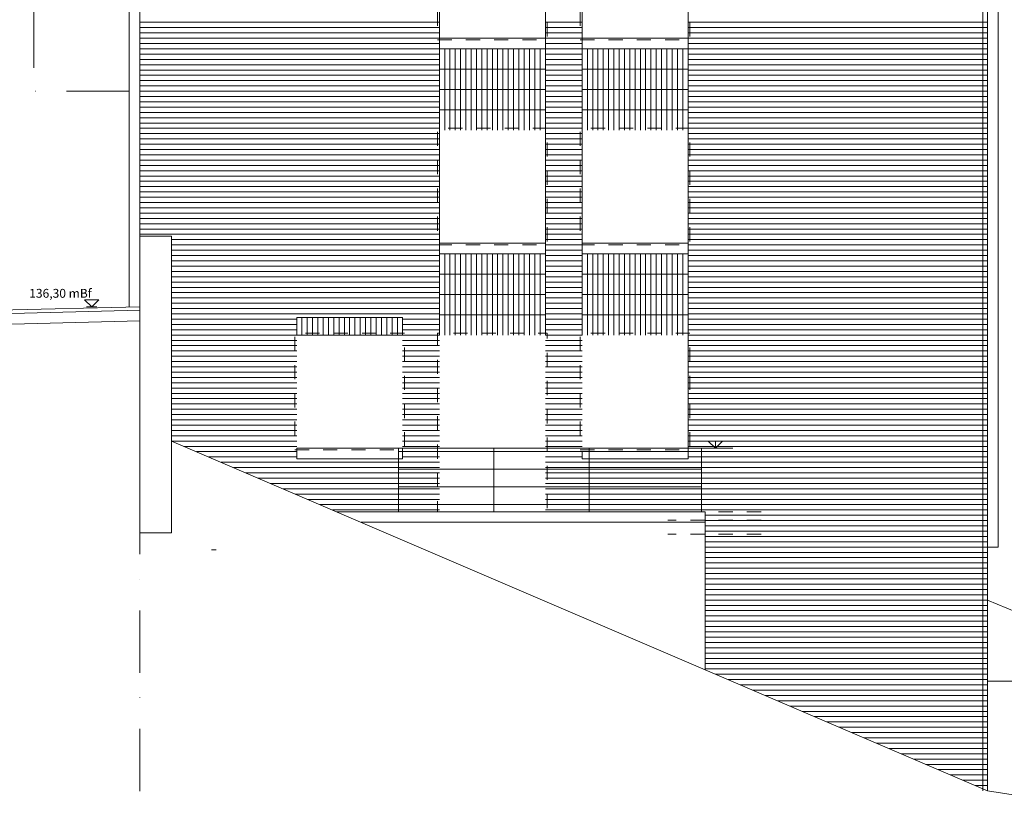
# Model space of a CAD drawing. Extents: x 247870 to 285138, y -66291 to -24786.
# Drawn here: x 273707 to 275101, y -65072 to -63968 of the extents above; entities that cross this region are included whole.
import ezdxf

# ---------------------------------------------------------------- set-up
doc = ezdxf.new("R2010")
doc.units = 0
doc.header["$MEASUREMENT"] = 0
doc.linetypes.add('21', pattern=[40, 20, -20])
doc.linetypes.add('Tengelyvonal', pattern=[670.277762, 352.777767, -176.388884, 0, -141.111112])
doc.layers.add('1-DRAWING', color=9, linetype='Continuous', lineweight=13)
doc.styles.add('STYLE_GENERE_1', font='arial.ttf')

msp = doc.modelspace()

# ---------------------------------------------------------------- linework, layer by layer
at = {"layer": '1-DRAWING', "linetype": 'Continuous'}
for p, q in [((274301, -64413.9), (274301, -63107.6)), ((274451, -64413.9), (274451, -63154.4)), ((274503, -64413.9), (274503, -63170.9)), ((274653, -64588.9), (274653, -63218.3)), ((275070.5, -65058.9), (275070.5, -63324.1)), ((275077, -65058.9), (275077, -63326.2)), ((273862, -63340.2), (273862, -64373.9)), ((273877, -63433.9), (273877, -64373.9)), ((275092, -64713.9), (275092, -63733.9)), ((273877, -63971.4), (274301, -63971.4)), ((274451, -63971.4), (274503, -63971.4)), ((274653, -63971.4), (275077, -63971.4)), ((273877, -63978.9), (274301, -63978.9)), ((273877, -63986.4), (274301, -63986.4)), ((274451, -63978.9), (274503, -63978.9)), ((274451, -63986.4), (274503, -63986.4)), ((274653, -63978.9), (275077, -63978.9)), ((274653, -63986.4), (275077, -63986.4)), ((273877, -63993.9), (274301, -63993.9)), ((273877, -64001.4), (274301, -64001.4)), ((274451, -63993.9), (274503, -63993.9)), ((274451, -64001.4), (274503, -64001.4)), ((274653, -63993.9), (275077, -63993.9)), ((274653, -64001.4), (275077, -64001.4)), ((273877, -64008.9), (274301, -64008.9)), ((274308.5, -64008.9), (274308.5, -64123.9)), ((274316, -64008.9), (274316, -64123.9)), ((274323.5, -64008.9), (274323.5, -64123.9)), ((274331, -64008.9), (274331, -64123.9)), ((274338.5, -64008.9), (274338.5, -64123.9)), ((274346, -64008.9), (274346, -64123.9)), ((274353.5, -64008.9), (274353.5, -64123.9)), ((274361, -64008.9), (274361, -64123.9)), ((274368.5, -64008.9), (274368.5, -64123.9)), ((274376, -64008.9), (274376, -64123.9)), ((274383.5, -64008.9), (274383.5, -64123.9)), ((274391, -64008.9), (274391, -64123.9)), ((274398.5, -64008.9), (274398.5, -64123.9)), ((274406, -64008.9), (274406, -64123.9)), ((274413.5, -64008.9), (274413.5, -64123.9)), ((274421, -64008.9), (274421, -64123.9)), ((274428.5, -64008.9), (274428.5, -64123.9)), ((274436, -64008.9), (274436, -64123.9)), ((274443.5, -64008.9), (274443.5, -64123.9)), ((274451, -64008.9), (274503, -64008.9)), ((274510.5, -64008.9), (274510.5, -64123.9)), ((274518, -64008.9), (274518, -64123.9)), ((274525.5, -64008.9), (274525.5, -64123.9)), ((274533, -64008.9), (274533, -64123.9)), ((274540.5, -64008.9), (274540.5, -64123.9)), ((274548, -64008.9), (274548, -64123.9)), ((274555.5, -64008.9), (274555.5, -64123.9)), ((274563, -64008.9), (274563, -64123.9)), ((274570.5, -64008.9), (274570.5, -64123.9)), ((274578, -64008.9), (274578, -64123.9)), ((274585.5, -64008.9), (274585.5, -64123.9)), ((274593, -64008.9), (274593, -64123.9)), ((274600.5, -64008.9), (274600.5, -64123.9)), ((274608, -64008.9), (274608, -64123.9)), ((274615.5, -64008.9), (274615.5, -64123.9)), ((274623, -64008.9), (274623, -64123.9)), ((274630.5, -64008.9), (274630.5, -64123.9)), ((274638, -64008.9), (274638, -64123.9)), ((274645.5, -64008.9), (274645.5, -64123.9)), ((274653, -64008.9), (275077, -64008.9)), ((273877, -64016.4), (274301, -64016.4)), ((273877, -64023.9), (274301, -64023.9)), ((274451, -64016.4), (274503, -64016.4)), ((274451, -64023.9), (274503, -64023.9)), ((274653, -64016.4), (275077, -64016.4)), ((274653, -64023.9), (275077, -64023.9)), ((273877, -64031.4), (274301, -64031.4)), ((273877, -64038.9), (274301, -64038.9)), ((274301, -64037.7), (274451, -64037.7)), ((274451, -64031.4), (274503, -64031.4)), ((274451, -64038.9), (274503, -64038.9)), ((274503, -64037.7), (274653, -64037.7)), ((274653, -64031.4), (275077, -64031.4)), ((274653, -64038.9), (275077, -64038.9)), ((273877, -64046.4), (274301, -64046.4)), ((273877, -64053.9), (274301, -64053.9)), ((274451, -64046.4), (274503, -64046.4)), ((274451, -64053.9), (274503, -64053.9)), ((274653, -64046.4), (275077, -64046.4)), ((274653, -64053.9), (275077, -64053.9)), ((273877, -64061.4), (274301, -64061.4)), ((273877, -64068.9), (274301, -64068.9)), ((274301, -64066.4), (274451, -64066.4)), ((274451, -64061.4), (274503, -64061.4)), ((274451, -64068.9), (274503, -64068.9)), ((274503, -64066.4), (274653, -64066.4)), ((274653, -64061.4), (275077, -64061.4)), ((274653, -64068.9), (275077, -64068.9)), ((273877, -64076.4), (274301, -64076.4)), ((273877, -64083.9), (274301, -64083.9)), ((274451, -64076.4), (274503, -64076.4)), ((274451, -64083.9), (274503, -64083.9)), ((274653, -64076.4), (275077, -64076.4)), ((274653, -64083.9), (275077, -64083.9)), ((273877, -64091.4), (274301, -64091.4)), ((273877, -64098.9), (274301, -64098.9)), ((274301, -64095.2), (274451, -64095.2)), ((274451, -64091.4), (274503, -64091.4)), ((274451, -64098.9), (274503, -64098.9)), ((274503, -64095.2), (274653, -64095.2)), ((274653, -64091.4), (275077, -64091.4)), ((274653, -64098.9), (275077, -64098.9)), ((273877, -64106.4), (274301, -64106.4)), ((274451, -64106.4), (274503, -64106.4)), ((274653, -64106.4), (275077, -64106.4)), ((273877, -64113.9), (274301, -64113.9)), ((273877, -64121.4), (274301, -64121.4)), ((274451, -64113.9), (274503, -64113.9)), ((274451, -64121.4), (274503, -64121.4)), ((274653, -64113.9), (275077, -64113.9)), ((274653, -64121.4), (275077, -64121.4)), ((273877, -64128.9), (274301, -64128.9)), ((273877, -64136.4), (274301, -64136.4)), ((274451, -64128.9), (274503, -64128.9)), ((274451, -64136.4), (274503, -64136.4)), ((274653, -64128.9), (275077, -64128.9)), ((274653, -64136.4), (275077, -64136.4)), ((273877, -64143.9), (274301, -64143.9)), ((273877, -64151.4), (274301, -64151.4)), ((274451, -64143.9), (274503, -64143.9)), ((274451, -64151.4), (274503, -64151.4)), ((274653, -64143.9), (275077, -64143.9)), ((274653, -64151.4), (275077, -64151.4)), ((273877, -64158.9), (274301, -64158.9)), ((273877, -64166.4), (274301, -64166.4)), ((274451, -64158.9), (274503, -64158.9)), ((274451, -64166.4), (274503, -64166.4)), ((274653, -64158.9), (275077, -64158.9)), ((274653, -64166.4), (275077, -64166.4)), ((273877, -64173.9), (274301, -64173.9)), ((273877, -64181.4), (274301, -64181.4)), ((274451, -64173.9), (274503, -64173.9)), ((274451, -64181.4), (274503, -64181.4)), ((274653, -64173.9), (275077, -64173.9)), ((274653, -64181.4), (275077, -64181.4)), ((273877, -64188.9), (274301, -64188.9)), ((273877, -64196.4), (274301, -64196.4)), ((274451, -64188.9), (274503, -64188.9)), ((274451, -64196.4), (274503, -64196.4)), ((274653, -64188.9), (275077, -64188.9)), ((274653, -64196.4), (275077, -64196.4)), ((273877, -64203.9), (274301, -64203.9)), ((274451, -64203.9), (274503, -64203.9)), ((274653, -64203.9), (275077, -64203.9)), ((273877, -64211.4), (274301, -64211.4)), ((273877, -64218.1), (273877, -64373.9)), ((273877, -64218.9), (274301, -64218.9)), ((274451, -64211.4), (274503, -64211.4)), ((274451, -64218.9), (274503, -64218.9)), ((274653, -64211.4), (275077, -64211.4)), ((274653, -64218.9), (275077, -64218.9)), ((273877, -64226.4), (274301, -64226.4)), ((273877, -64233.9), (274301, -64233.9)), ((274451, -64226.4), (274503, -64226.4)), ((274451, -64233.9), (274503, -64233.9)), ((274653, -64226.4), (275077, -64226.4)), ((274653, -64233.9), (275077, -64233.9)), ((273877, -64241.4), (274301, -64241.4)), ((273877, -64248.9), (274301, -64248.9)), ((274451, -64241.4), (274503, -64241.4)), ((274451, -64248.9), (274503, -64248.9)), ((274653, -64241.4), (275077, -64241.4)), ((274653, -64248.9), (275077, -64248.9)), ((273877, -64256.4), (274301, -64256.4)), ((273877, -64263.9), (274301, -64263.9)), ((274451, -64256.4), (274503, -64256.4)), ((274451, -64263.9), (274503, -64263.9)), ((274653, -64256.4), (275077, -64256.4)), ((274653, -64263.9), (275077, -64263.9)), ((273877, -64271.4), (274301, -64271.4)), ((273877, -64273.9), (273877, -64693.9)), ((273922, -64273.9), (273877, -64273.9)), ((273922, -64273.9), (273922, -64693.9)), ((273922, -64278.9), (274301, -64278.9)), ((274451, -64271.4), (274503, -64271.4)), ((274451, -64278.9), (274503, -64278.9)), ((274653, -64271.4), (275077, -64271.4)), ((274653, -64278.9), (275077, -64278.9)), ((273922, -64286.4), (274301, -64286.4)), ((273922, -64293.9), (274301, -64293.9)), ((274451, -64286.4), (274503, -64286.4)), ((274451, -64293.9), (274503, -64293.9)), ((274653, -64286.4), (275077, -64286.4)), ((274653, -64293.9), (275077, -64293.9)), ((273922, -64301.4), (274301, -64301.4)), ((274308.5, -64298.9), (274308.5, -64413.9)), ((274316, -64298.9), (274316, -64413.9)), ((274323.5, -64298.9), (274323.5, -64413.9)), ((274331, -64298.9), (274331, -64413.9)), ((274338.5, -64298.9), (274338.5, -64413.9)), ((274346, -64298.9), (274346, -64413.9)), ((274353.5, -64298.9), (274353.5, -64413.9)), ((274361, -64298.9), (274361, -64413.9)), ((274368.5, -64298.9), (274368.5, -64413.9)), ((274376, -64298.9), (274376, -64413.9)), ((274383.5, -64298.9), (274383.5, -64413.9)), ((274391, -64298.9), (274391, -64413.9)), ((274398.5, -64298.9), (274398.5, -64413.9)), ((274406, -64298.9), (274406, -64413.9)), ((274413.5, -64298.9), (274413.5, -64413.9)), ((274421, -64298.9), (274421, -64413.9)), ((274428.5, -64298.9), (274428.5, -64413.9)), ((274436, -64298.9), (274436, -64413.9)), ((274443.5, -64298.9), (274443.5, -64413.9)), ((274451, -64301.4), (274503, -64301.4)), ((274510.5, -64298.9), (274510.5, -64413.9)), ((274518, -64298.9), (274518, -64413.9)), ((274525.5, -64298.9), (274525.5, -64413.9)), ((274533, -64298.9), (274533, -64413.9)), ((274540.5, -64298.9), (274540.5, -64413.9)), ((274548, -64298.9), (274548, -64413.9)), ((274555.5, -64298.9), (274555.5, -64413.9)), ((274563, -64298.9), (274563, -64413.9)), ((274570.5, -64298.9), (274570.5, -64413.9)), ((274578, -64298.9), (274578, -64413.9)), ((274585.5, -64298.9), (274585.5, -64413.9)), ((274593, -64298.9), (274593, -64413.9)), ((274600.5, -64298.9), (274600.5, -64413.9)), ((274608, -64298.9), (274608, -64413.9)), ((274615.5, -64298.9), (274615.5, -64413.9)), ((274623, -64298.9), (274623, -64413.9)), ((274630.5, -64298.9), (274630.5, -64413.9)), ((274638, -64298.9), (274638, -64413.9)), ((274645.5, -64298.9), (274645.5, -64413.9)), ((274653, -64301.4), (275077, -64301.4)), ((273922, -64308.9), (274301, -64308.9)), ((273922, -64316.4), (274301, -64316.4)), ((274451, -64308.9), (274503, -64308.9)), ((274451, -64316.4), (274503, -64316.4)), ((274653, -64308.9), (275077, -64308.9)), ((274653, -64316.4), (275077, -64316.4)), ((273922, -64323.9), (274301, -64323.9)), ((273922, -64331.4), (274301, -64331.4)), ((274301, -64327.7), (274451, -64327.7)), ((274451, -64323.9), (274503, -64323.9)), ((274451, -64331.4), (274503, -64331.4)), ((274503, -64327.7), (274653, -64327.7)), ((274653, -64323.9), (275077, -64323.9)), ((274653, -64331.4), (275077, -64331.4)), ((273922, -64338.9), (274301, -64338.9)), ((273922, -64346.4), (274301, -64346.4)), ((274451, -64338.9), (274503, -64338.9)), ((274451, -64346.4), (274503, -64346.4)), ((274653, -64338.9), (275077, -64338.9)), ((274653, -64346.4), (275077, -64346.4)), ((273818.8, -64364), (273798.8, -64364)), ((273798.8, -64364), (273808.8, -64374)), ((273808.8, -64374), (273818.8, -64364)), ((273922, -64353.9), (274301, -64353.9)), ((273922, -64361.4), (274301, -64361.4)), ((274301, -64356.4), (274451, -64356.4)), ((274451, -64353.9), (274503, -64353.9)), ((274451, -64361.4), (274503, -64361.4)), ((274503, -64356.4), (274653, -64356.4)), ((274653, -64353.9), (275077, -64353.9)), ((274653, -64361.4), (275077, -64361.4)), ((273877, -64373.9), (273677, -64378.9)), ((273877, -64373.9), (273677, -64378.9)), ((273808.8, -64374), (273801.3, -64374)), ((273808.8, -64374), (273816.3, -64374)), ((273922, -64368.9), (274301, -64368.9)), ((273922, -64376.4), (274301, -64376.4)), ((274451, -64368.9), (274503, -64368.9)), ((274451, -64376.4), (274503, -64376.4)), ((274653, -64368.9), (275077, -64368.9)), ((274653, -64376.4), (275077, -64376.4)), ((273877, -64378.9), (273677, -64383.9)), ((273922, -64383.9), (274301, -64383.9)), ((273922, -64391.4), (274099, -64391.4)), ((274106.5, -64388.9), (274106.5, -64413.9)), ((274114, -64388.9), (274114, -64413.9)), ((274121.5, -64388.9), (274121.5, -64413.9)), ((274129, -64388.9), (274129, -64413.9)), ((274136.5, -64388.9), (274136.5, -64413.9)), ((274144, -64388.9), (274144, -64413.9)), ((274151.5, -64388.9), (274151.5, -64413.9)), ((274159, -64388.9), (274159, -64413.9)), ((274166.5, -64388.9), (274166.5, -64413.9)), ((274174, -64388.9), (274174, -64413.9)), ((274181.5, -64388.9), (274181.5, -64413.9)), ((274189, -64388.9), (274189, -64413.9)), ((274196.5, -64388.9), (274196.5, -64413.9)), ((274204, -64388.9), (274204, -64413.9)), ((274211.5, -64388.9), (274211.5, -64413.9)), ((274219, -64388.9), (274219, -64413.9)), ((274226.5, -64388.9), (274226.5, -64413.9)), ((274234, -64388.9), (274234, -64413.9)), ((274241.5, -64388.9), (274241.5, -64413.9)), ((274249, -64391.4), (274301, -64391.4)), ((274301, -64385.2), (274451, -64385.2)), ((274451, -64383.9), (274503, -64383.9)), ((274451, -64391.4), (274503, -64391.4)), ((274503, -64385.2), (274653, -64385.2)), ((274653, -64383.9), (275077, -64383.9)), ((274653, -64391.4), (275077, -64391.4)), ((273877.2, -64393.9), (273677, -64398.9)), ((273922, -64398.9), (274099, -64398.9)), ((274249, -64398.9), (274301, -64398.9)), ((274451, -64398.9), (274503, -64398.9)), ((274653, -64398.9), (275077, -64398.9)), ((273922, -64406.4), (274099, -64406.4)), ((273922, -64413.9), (274301, -64413.9)), ((274249, -64406.4), (274301, -64406.4)), ((274451, -64406.4), (274503, -64406.4)), ((274451, -64413.9), (274503, -64413.9)), ((274653, -64406.4), (275077, -64406.4)), ((274653, -64413.9), (275077, -64413.9)), ((273922, -64421.4), (274099, -64421.4)), ((273922, -64428.9), (274099, -64428.9)), ((274249, -64421.4), (274301, -64421.4)), ((274249, -64428.9), (274301, -64428.9)), ((274451, -64421.4), (274503, -64421.4)), ((274451, -64428.9), (274503, -64428.9)), ((274653, -64421.4), (275077, -64421.4)), ((274653, -64428.9), (275077, -64428.9)), ((273922, -64436.4), (274099, -64436.4)), ((273922, -64443.9), (274099, -64443.9)), ((274249, -64436.4), (274301, -64436.4)), ((274249, -64443.9), (274301, -64443.9)), ((274451, -64436.4), (274503, -64436.4)), ((274451, -64443.9), (274503, -64443.9)), ((274653, -64436.4), (275077, -64436.4)), ((274653, -64443.9), (275077, -64443.9)), ((273922, -64451.4), (274099, -64451.4)), ((273922, -64458.9), (274099, -64458.9)), ((274249, -64451.4), (274301, -64451.4)), ((274249, -64458.9), (274301, -64458.9)), ((274451, -64451.4), (274503, -64451.4)), ((274451, -64458.9), (274503, -64458.9)), ((274653, -64451.4), (275077, -64451.4)), ((274653, -64458.9), (275077, -64458.9)), ((273922, -64466.4), (274099, -64466.4)), ((273922, -64473.9), (274099, -64473.9)), ((274249, -64466.4), (274301, -64466.4)), ((274249, -64473.9), (274301, -64473.9)), ((274451, -64466.4), (274503, -64466.4)), ((274451, -64473.9), (274503, -64473.9)), ((274653, -64466.4), (275077, -64466.4)), ((274653, -64473.9), (275077, -64473.9)), ((273922, -64481.4), (274099, -64481.4)), ((273922, -64488.9), (274099, -64488.9)), ((274249, -64481.4), (274301, -64481.4)), ((274249, -64488.9), (274301, -64488.9)), ((274451, -64481.4), (274503, -64481.4)), ((274451, -64488.9), (274503, -64488.9)), ((274653, -64481.4), (275077, -64481.4)), ((274653, -64488.9), (275077, -64488.9)), ((273922, -64496.4), (274099, -64496.4)), ((274249, -64496.4), (274301, -64496.4)), ((274451, -64496.4), (274503, -64496.4)), ((274653, -64496.4), (275077, -64496.4)), ((273922, -64503.9), (274099, -64503.9)), ((273922, -64511.4), (274099, -64511.4)), ((274249, -64503.9), (274301, -64503.9)), ((274249, -64511.4), (274301, -64511.4)), ((274451, -64503.9), (274503, -64503.9)), ((274451, -64511.4), (274503, -64511.4)), ((274653, -64503.9), (275077, -64503.9)), ((274653, -64511.4), (275077, -64511.4)), ((273922, -64518.9), (274099, -64518.9)), ((273922, -64526.4), (274099, -64526.4)), ((274249, -64518.9), (274301, -64518.9)), ((274249, -64526.4), (274301, -64526.4)), ((274451, -64518.9), (274503, -64518.9)), ((274451, -64526.4), (274503, -64526.4)), ((274653, -64518.9), (275077, -64518.9)), ((274653, -64526.4), (275077, -64526.4)), ((273922, -64533.9), (274099, -64533.9)), ((273922, -64541.4), (274099, -64541.4)), ((274249, -64533.9), (274301, -64533.9)), ((274249, -64541.4), (274301, -64541.4)), ((274451, -64533.9), (274503, -64533.9)), ((274451, -64541.4), (274503, -64541.4)), ((274653, -64533.9), (275077, -64533.9)), ((274653, -64541.4), (275077, -64541.4)), ((273922, -64548.9), (274099, -64548.9)), ((273922, -64556.4), (274099, -64556.4)), ((274249, -64548.9), (274301, -64548.9)), ((274249, -64556.4), (274301, -64556.4)), ((274451, -64548.9), (274503, -64548.9)), ((274451, -64556.4), (274503, -64556.4)), ((274653, -64548.9), (275077, -64548.9)), ((274653, -64556.4), (275077, -64556.4)), ((273922, -64563.9), (275077, -65058.9)), ((273971, -64563.9), (273922, -64563.9)), ((273922, -64563.9), (274099, -64563.9)), ((273939.5, -64571.4), (274099, -64571.4)), ((273939.5, -64571.4), (274099, -64571.4)), ((274249, -64563.9), (274301, -64563.9)), ((274249, -64571.4), (274301, -64571.4)), ((274451, -64563.9), (274503, -64563.9)), ((274451, -64571.4), (274503, -64571.4)), ((274653, -64563.9), (275077, -64563.9)), ((274653, -64571.4), (275077, -64571.4)), ((274681.7, -64563.9), (274701.7, -64563.9)), ((274691.7, -64573.9), (274681.7, -64563.9)), ((274691.7, -64573.9), (274701.7, -64563.9)), ((274691.7, -64573.9), (274691.7, -64563.9)), ((273957, -64578.9), (274099, -64578.9)), ((273974.5, -64586.4), (274099, -64586.4)), ((274672, -64573.9), (274243, -64573.9)), ((274243, -64663.9), (274243, -64573.9)), ((274672, -64578.9), (274243, -64578.9)), ((274249, -64578.9), (274301, -64578.9)), ((274249, -64586.4), (274301, -64586.4)), ((274378, -64663.9), (274378, -64573.9)), ((274451, -64578.9), (274503, -64578.9)), ((274451, -64586.4), (274503, -64586.4)), ((274513, -64663.9), (274513, -64573.9)), ((274653, -64578.9), (275077, -64578.9)), ((274653, -64586.4), (275077, -64586.4)), ((274691.7, -64573.9), (274667.2, -64573.9)), ((274672, -64663.9), (274672, -64573.9)), ((274691.7, -64573.9), (274716.2, -64573.9)), ((273992, -64593.9), (274301, -64593.9)), ((274009.5, -64601.4), (274301, -64601.4)), ((274451, -64593.9), (274685, -64593.9)), ((274451, -64601.4), (274685, -64601.4)), ((274685, -64593.9), (275077, -64593.9)), ((274685, -64601.4), (275077, -64601.4)), ((274027, -64608.9), (274301, -64608.9)), ((274672, -64603.9), (274243, -64603.9)), ((274451, -64608.9), (274685, -64608.9)), ((274685, -64608.9), (275077, -64608.9)), ((274044.5, -64616.4), (274301, -64616.4)), ((274062, -64623.9), (274301, -64623.9)), ((274672, -64628.9), (274243, -64628.9)), ((274451, -64616.4), (274685, -64616.4)), ((274451, -64623.9), (274685, -64623.9)), ((274685, -64616.4), (275077, -64616.4)), ((274685, -64623.9), (275077, -64623.9)), ((274079.5, -64631.4), (274301, -64631.4)), ((274097, -64638.9), (274301, -64638.9)), ((274451, -64631.4), (274685, -64631.4)), ((274451, -64638.9), (274685, -64638.9)), ((274685, -64631.4), (275077, -64631.4)), ((274685, -64638.9), (275077, -64638.9)), ((274114.5, -64646.4), (274301, -64646.4)), ((274132, -64653.9), (274301, -64653.9)), ((274672, -64653.9), (274243, -64653.9)), ((274451, -64646.4), (274685, -64646.4)), ((274451, -64653.9), (274685, -64653.9)), ((274685, -64646.4), (275077, -64646.4)), ((274685, -64653.9), (275077, -64653.9)), ((274149.5, -64661.4), (274301, -64661.4)), ((274677, -64663.9), (274155.3, -64663.9)), ((274451, -64661.4), (274685, -64661.4)), ((274677, -64663.9), (274677, -64887.5)), ((274677, -64668.9), (275077, -64668.9)), ((274685, -64661.4), (275077, -64661.4)), ((274677, -64678.9), (274190.3, -64678.9)), ((274677, -64676.4), (275077, -64676.4)), ((274677, -64683.9), (274839.5, -64683.9)), ((274839.5, -64683.9), (275077, -64683.9)), ((273922, -64693.9), (273877, -64693.9)), ((274677, -64691.4), (274839.5, -64691.4)), ((274677, -64698.9), (274839.5, -64698.9)), ((274839.5, -64691.4), (275077, -64691.4)), ((274839.5, -64698.9), (275077, -64698.9)), ((274677, -64706.4), (274839.5, -64706.4)), ((274839.5, -64706.4), (275077, -64706.4)), ((273984.9, -64717.9), (273978.4, -64717.9)), ((274677, -64713.9), (274839.5, -64713.9)), ((274677, -64721.4), (274839.5, -64721.4)), ((274839.5, -64713.9), (275077, -64713.9)), ((274839.5, -64721.4), (275077, -64721.4)), ((275092, -64713.9), (275077, -64713.9)), ((274677, -64728.9), (274839.5, -64728.9)), ((274677, -64736.4), (274839.5, -64736.4)), ((274839.5, -64728.9), (275077, -64728.9)), ((274839.5, -64736.4), (275077, -64736.4)), ((274677, -64743.9), (274839.5, -64743.9)), ((274677, -64751.4), (274839.5, -64751.4)), ((274839.5, -64743.9), (275077, -64743.9)), ((274839.5, -64751.4), (275077, -64751.4)), ((274677, -64758.9), (274839.5, -64758.9)), ((274677, -64766.4), (274839.5, -64766.4)), ((274839.5, -64758.9), (275077, -64758.9)), ((274839.5, -64766.4), (275077, -64766.4)), ((274677, -64773.9), (274839.5, -64773.9)), ((274677, -64781.4), (274839.5, -64781.4)), ((274839.5, -64773.9), (275077, -64773.9)), ((274839.5, -64781.4), (275077, -64781.4)), ((274677, -64788.9), (274839.5, -64788.9)), ((274677, -64796.4), (274839.5, -64796.4)), ((274839.5, -64788.9), (275077, -64788.9)), ((274839.5, -64796.4), (275077, -64796.4)), ((275559.2, -64991.9), (275077, -64789)), ((274677, -64803.9), (274839.5, -64803.9)), ((274839.5, -64803.9), (275077, -64803.9)), ((274677, -64811.4), (274839.5, -64811.4)), ((274677, -64818.9), (274839.5, -64818.9)), ((274839.5, -64811.4), (275077, -64811.4)), ((274839.5, -64818.9), (275077, -64818.9)), ((274677, -64826.4), (274839.5, -64826.4)), ((274677, -64833.9), (274839.5, -64833.9)), ((274839.5, -64826.4), (275077, -64826.4)), ((274839.5, -64833.9), (275077, -64833.9)), ((274677, -64841.4), (274839.5, -64841.4)), ((274677, -64848.9), (274839.5, -64848.9)), ((274839.5, -64841.4), (275077, -64841.4)), ((274839.5, -64848.9), (275077, -64848.9)), ((274677, -64856.4), (274839.5, -64856.4)), ((274677, -64863.9), (274839.5, -64863.9)), ((274839.5, -64856.4), (275077, -64856.4)), ((274839.5, -64863.9), (275077, -64863.9)), ((275077, -64863.9), (274865, -64863.9)), ((274677, -64871.4), (274839.5, -64871.4)), ((274677, -64878.9), (275077, -64878.9)), ((274839.5, -64871.4), (275077, -64871.4)), ((274677, -64886.4), (275077, -64886.4)), ((274692, -64893.9), (275077, -64893.9)), ((274709.5, -64901.4), (275077, -64901.4)), ((275147, -64903.9), (275077, -64903.9)), ((274727, -64908.9), (275077, -64908.9)), ((274744.5, -64916.4), (275077, -64916.4)), ((274762, -64923.9), (275077, -64923.9)), ((274779.5, -64931.4), (275077, -64931.4)), ((274797, -64938.9), (275077, -64938.9)), ((274814.5, -64946.4), (275077, -64946.4)), ((274832, -64953.9), (275077, -64953.9)), ((274849.5, -64961.4), (275077, -64961.4)), ((274867, -64968.9), (275077, -64968.9)), ((274884.5, -64976.4), (275077, -64976.4)), ((274902, -64983.9), (275077, -64983.9)), ((274919.5, -64991.4), (275077, -64991.4)), ((274937, -64998.9), (275077, -64998.9)), ((274954.5, -65006.4), (275077, -65006.4)), ((274972, -65013.9), (275077, -65013.9)), ((274989.5, -65021.4), (275077, -65021.4)), ((275007, -65028.9), (275077, -65028.9)), ((275007, -65028.9), (275077, -65028.9)), ((275024.5, -65036.4), (275077, -65036.4)), ((275042, -65043.9), (275077, -65043.9)), ((275059.5, -65051.4), (275077, -65051.4)), ((275077, -65058.9), (275702, -65155.9))]:
    msp.add_line(p, q, dxfattribs=at)
at = {"layer": '1-DRAWING', "linetype": '21'}
for p, q in [((274756.3, -64663.9), (274624.6, -64663.9)), ((274756.3, -64675.9), (274624.6, -64675.9)), ((274756.3, -64695.9), (274624.6, -64695.9))]:
    msp.add_line(p, q, dxfattribs=at)
at = {"layer": '1-DRAWING', "color": 1, "linetype": 'Tengelyvonal', "ltscale": 0.25, "flags": 128}
msp.add_lwpolyline([(275206.4, -63729.6), (275206.4, -64968.9), (275535.5, -64968.9), (275535.5, -65328.9), (273877, -65328.9), (273877, -64069), (273727, -64069), (273727, -63469.9), (274336.8, -62860)], close=True, dxfattribs=at)
at = {"layer": '1-DRAWING', "linetype": '21', "flags": 128}
for points in [[(274298.5, -63996.4), (274453.5, -63996.4), (274453.5, -63831.4), (274298.5, -63831.4)], [(274500.5, -63996.4), (274655.5, -63996.4), (274655.5, -63831.4), (274500.5, -63831.4)], [(274298.5, -64286.4), (274453.5, -64286.4), (274453.5, -64121.4), (274298.5, -64121.4)], [(274500.5, -64286.4), (274655.5, -64286.4), (274655.5, -64121.4), (274500.5, -64121.4)], [(274096.5, -64576.4), (274251.5, -64576.4), (274251.5, -64411.4), (274096.5, -64411.4)], [(274298.5, -64663.9), (274453.5, -64663.9), (274453.5, -64411.4), (274298.5, -64411.4)], [(274500.5, -64576.4), (274655.5, -64576.4), (274655.5, -64411.4), (274500.5, -64411.4)]]:
    msp.add_lwpolyline(points, close=True, dxfattribs=at)
at = {"layer": '1-DRAWING', "linetype": 'Continuous', "flags": 128}
for points in [[(274301, -63993.9), (274451, -63993.9), (274451, -64008.9), (274301, -64008.9)], [(274503, -63993.9), (274653, -63993.9), (274653, -64008.9), (274503, -64008.9)], [(274301, -64283.9), (274451, -64283.9), (274451, -64298.9), (274301, -64298.9)], [(274503, -64283.9), (274653, -64283.9), (274653, -64298.9), (274503, -64298.9)], [(274249, -64388.9), (274099, -64388.9), (274099, -64413.9), (274249, -64413.9)], [(274099, -64573.9), (274249, -64573.9), (274249, -64588.9), (274099, -64588.9)]]:
    msp.add_lwpolyline(points, close=True, dxfattribs=at)
msp.add_lwpolyline([(274503, -64573.9), (274653, -64573.9), (274653, -64588.9), (274503, -64588.9), (274503, -64578.9)], dxfattribs=at)

# ---------------------------------------------------------------- texts
at = {"layer": '1-DRAWING', "linetype": 'Continuous', "insert": (273808.8, -64361.1), "char_height": 12.5, "attachment_point": 9, "style": 'STYLE_GENERE_1'}
msp.add_mtext('\\A1;136,30 mBf', dxfattribs=at)

doc.saveas('drawing.dxf')
